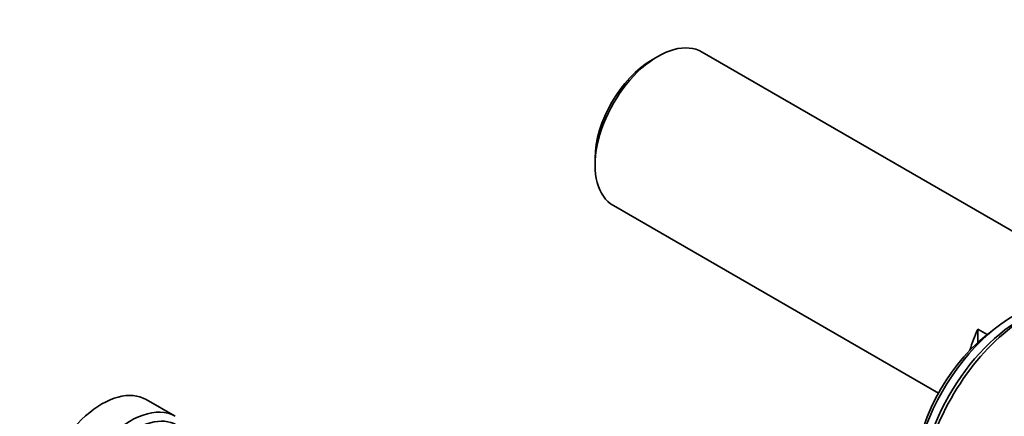
# Model space of a CAD drawing. Units: millimetres. Extents: x 0 to 1478, y 0 to 1758.
# Drawn here: x 993 to 1137, y 295 to 353 of the extents above; entities that cross this region are included whole.
import ezdxf
from ezdxf import colors
from ezdxf.entities.mleader import LeaderData, LeaderLine
from ezdxf.math import Vec2, Vec3

# ---------------------------------------------------------------- set-up
doc = ezdxf.new("R2010")
doc.units = ezdxf.units.MM
doc.layers.add('DV6_Défaut', color=7, linetype='Continuous')
doc.layers.add('Défaut', color=7, linetype='Continuous')

# ---------------------------------------------------------------- blocks, each defined once
blk = doc.blocks.new('_DOT')
at = {"color": 0}
blk.add_line((0, 0), (-1, 0), dxfattribs=at)
at = {"color": 0, "const_width": 0.333}
blk.add_lwpolyline([(-0.1665, 0, 1), (0.1665, 0, 1)], format="xyb", close=True, dxfattribs=at)
blk = doc.blocks.new('SE5')
at = {"layer": 'DV6_Défaut', "color": 7, "linetype": 'Continuous', "lineweight": 35}
for p, q in [((1148.9, 315.69), (1092.62, 348.19)), ((1086.12, 347.54), (1085.27, 347.05)), ((1076.92, 332.6), (1076.92, 331.62)), ((1079.62, 325.67), (1127.23, 298.18)), ((1133, 307.55), (1133, 305.61)), ((1133, 307.55), (1134.36, 306.76)), ((1015.4, 294.79), (1011.16, 297.24))]:
    blk.add_line(p, q, dxfattribs=at)
for centre, major_axis, start_param, end_param in [((1086.12, 336.93), (6.5, 11.26), 0, 3.141593), ((1085.27, 337.42), (5.9, 10.22), 0.785398, 2.356194), ((1138.37, 292.47), (10.5, 18.19), 0.785398, 2.910396), ((1140.42, 291.29), (11.15, 19.31), 0.785398, 3.23698), ((1139.36, 291.9), (10.5, 18.19), 0.785398, 2.481961), ((1139.36, 291.9), (10.5, 18.19), 0.785398, 2.481961), ((1136.53, 293.53), (9, 15.59), 0.897461, 2.244132), ((1140.42, 305.57), (-6.5, -11.26), 4.867218, 5.124142), ((1004.66, 285.98), (6.5, 11.26), 0, 3.141593), ((1008.9, 283.53), (6.5, 11.26), 0, 3.536384), ((1009.61, 283.12), (6, 10.39), 0, 3.141593)]:
    blk.add_ellipse(centre, major_axis=major_axis, ratio=0.57735, start_param=start_param, end_param=end_param, dxfattribs=at)

msp = doc.modelspace()

# ---------------------------------------------------------------- block references
at = {"layer": 'Défaut'}
msp.add_blockref('SE5', (0, 0), dxfattribs=at)

# ---------------------------------------------------------------- leaders
at = {"layer": 'Défaut', "color": 7, "linetype": 'Continuous', "lineweight": 18}
ml = msp.add_multileader_mtext('Standard', dxfattribs=at)
ml.set_content('{\\pxsm0.9;\\fSolid Edge ISO|b1||i0||c0|p34;\\W1.;13/08/2020\\P}', color=256)
ml.set_leader_properties()
ml.set_arrow_properties(name='DOT')
ml.build(insert=Vec2(0, 0))
ml.multileader.update_dxf_attribs({"leader_type": 0, "dogleg_length": 0, "arrow_head_size": 12})
ctx = ml.context
ctx.base_point, ctx.char_height, ctx.arrow_head_size, ctx.landing_gap_size = Vec3(1390.41, 1750.71), 12, 12, 4.2
notes = []
notes.append((ctx, [(0, (0, 0, 0), (0, 0), (1, 0), 1, [])]))
ctx.mtext.insert = Vec3(1392.41, 1756.83)
for ctx, leaders in notes:
    for number, flags, end, landing, length, lines in leaders:
        leader = LeaderData()
        leader.index, (leader.has_last_leader_line, leader.has_dogleg_vector, leader.attachment_direction) = number, flags
        leader.last_leader_point, leader.dogleg_vector, leader.dogleg_length = Vec3(end), Vec3(landing), length
        for number, points, colour, breaks in lines:
            line = LeaderLine()
            line.index, line.vertices, line.color, line.breaks = number, Vec3.list(points), colors.encode_raw_color(colour), breaks
            leader.lines.append(line)
        ctx.leaders.append(leader)

doc.saveas('drawing.dxf')
